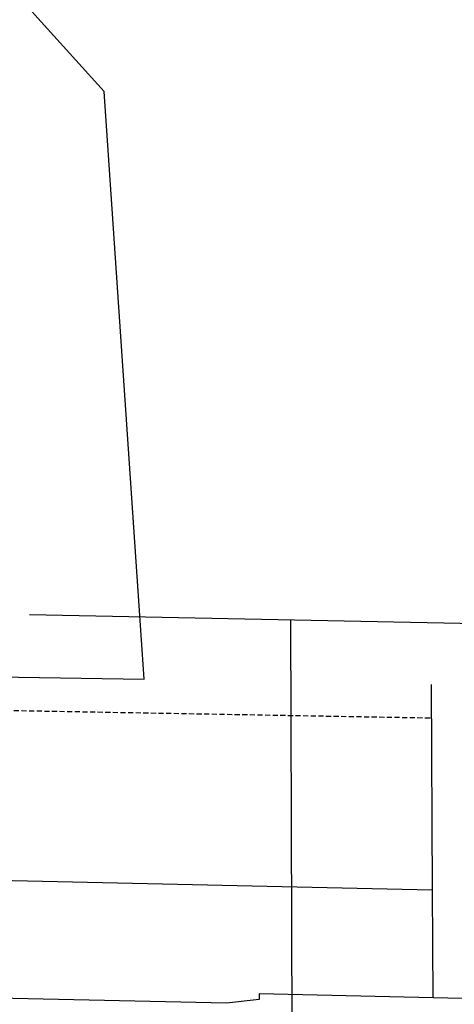
# Model space of a CAD drawing. Units: feet. Extents: x 417477 to 466253, y 1626924 to 1678544.
# Drawn here: x 461099 to 461955, y 1636771 to 1638710 of the extents above; entities that cross this region are included whole.
import ezdxf

# ---------------------------------------------------------------- set-up
doc = ezdxf.new("R2010")
doc.units = ezdxf.units.FT
doc.header["$LTSCALE"] = 40
doc.header["$MEASUREMENT"] = 0
doc.linetypes.add('HIDDEN', pattern=[0.375, 0.25, -0.125])
doc.layers.add('EASE', color=7, linetype='Continuous')
doc.layers.add('PB42P73', color=7, linetype='Continuous')

msp = doc.modelspace()

# ---------------------------------------------------------------- linework, layer by layer
at = {"layer": 'DEFPOINTS', "color": 1, "linetype": 'Continuous'}
for p, q in [((461118.2, 1637538.8), (463614.3, 1637487.1)), ((461632.5, 1637528.2), (461636.3, 1636206.7))]:
    msp.add_line(p, q, dxfattribs=at)
at = {"layer": 'EASE', "color": 5, "linetype": 'HIDDEN'}
msp.add_line((461072.3, 1637349.7), (461910, 1637334.9), dxfattribs=at)
at = {"layer": 'PB42P73', "color": 4, "linetype": 'Continuous'}
for p, q in [((461265, 1638569.3), (460969.7, 1638895.5)), ((461344.1, 1637410.9), (461265, 1638569.3)), ((461045.1, 1637416.2), (461344.1, 1637410.9)), ((461909.7, 1637400.9), (461911.7, 1636995.9)), ((461007.1, 1637016.4), (461911.7, 1636995.9)), ((461911.7, 1636995.9), (461912.5, 1636783.6)), ((461506, 1636772.8), (461007.4, 1636784)), ((461570.5, 1636779.8), (461506, 1636772.8)), ((461570.8, 1636791.3), (461570.5, 1636779.8)), ((462294.8, 1636775), (461570.8, 1636791.3))]:
    msp.add_line(p, q, dxfattribs=at)

doc.saveas('drawing.dxf')
